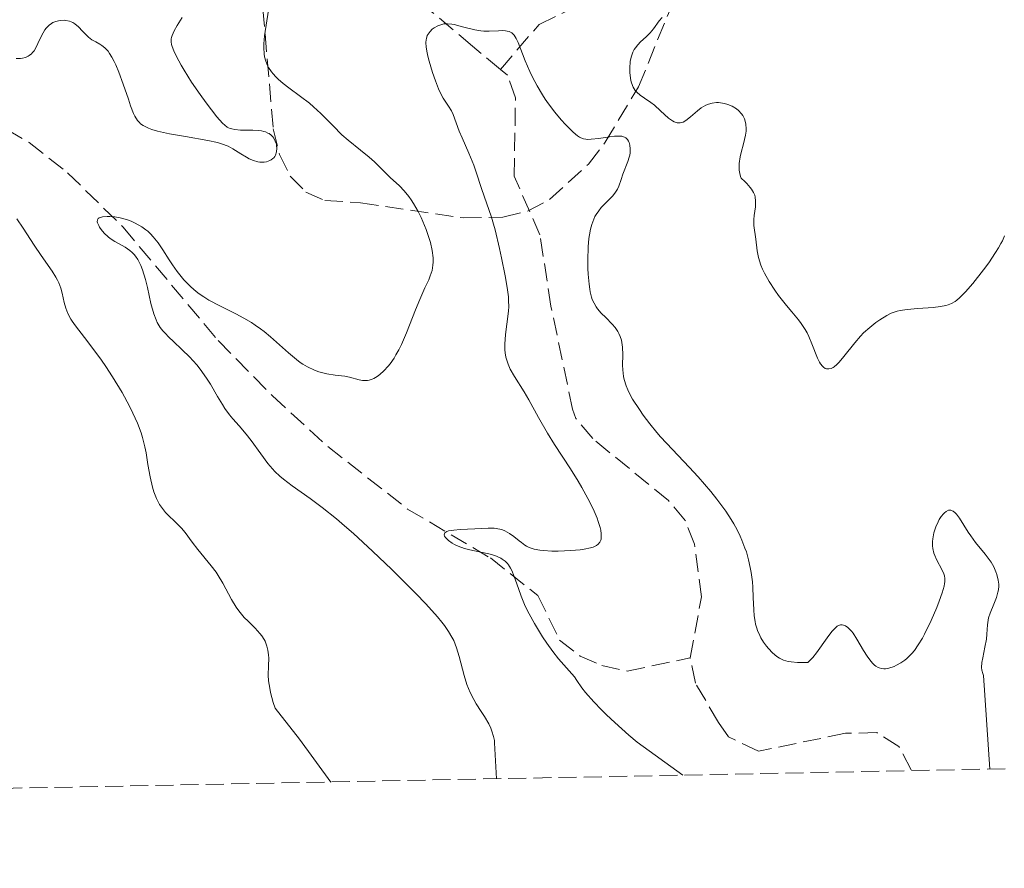
# Model space of a CAD drawing. Units: metres. Extents: x 636127 to 639615, y 4658035 to 4660348.
# Drawn here: x 637852 to 637947, y 4658060 to 4658142 of the extents above; entities that cross this region are included whole.
import ezdxf

# ---------------------------------------------------------------- set-up
doc = ezdxf.new("R2010")
doc.units = ezdxf.units.M
doc.header["$MEASUREMENT"] = 0
doc.linetypes.add('DGN Style 3', pattern=[2.435891, 1.739922, -0.695969])
for name, color, linetype, lineweight in [('Barranco lineal', 142, 'DGN Style 3', 13), ('Curva de nivel intermedia', 30, 'Continuous', 0), ('Zona arbolada', 92, 'DGN Style 3', 0)]:
    doc.layers.add(name, color=color, linetype=linetype, lineweight=lineweight)

msp = doc.modelspace()

# ---------------------------------------------------------------- linework, layer by layer
at = {"layer": 'Barranco lineal', "color": 142, "linetype": 'DGN Style 3', "lineweight": 13}
for points in [[(637898.03, 4658137.09, 504.16), (637895.32, 4658139.33, 504.48), (637891.46, 4658142.6, 506.12), (637885.23, 4658147.25, 507.15), (637884.12, 4658150.1, 507.25), (637882.68, 4658156.9, 507.35), (637881.22, 4658159.92, 507.43), (637873.78, 4658170.99, 507.54), (637870.15, 4658175.59, 508.23), (637866.48, 4658181.48, 509.95), (637863.53, 4658185.49, 510.39), (637861.29, 4658188.38, 510.38), (637859.17, 4658190.65, 510.34), (637857.07, 4658192.05, 510.37), (637849.81, 4658194.78, 510.8)], [(637898.03, 4658137.09, 504.16), (637901.77, 4658141.44, 504.48), (637904.84, 4658142.93, 504.71), (637905.77, 4658144.61, 505.18), (637904.65, 4658154.36, 505.89), (637903.46, 4658159.21, 505.84), (637902.25, 4658162.63, 506.15), (637901.12, 4658165.02, 506.43), (637899.42, 4658167.38, 506.67), (637895.69, 4658176.13, 507.76), (637893.93, 4658181.34, 508), (637892.26, 4658183.95, 508.28)], [(637916.36, 4658080.2, 501.41), (637917.45, 4658086.1, 502.05), (637916.78, 4658091.19, 502.3), (637915.9, 4658093.46, 502.37), (637914.26, 4658095.41, 502.43), (637906.94, 4658101.4, 502.68), (637905.31, 4658103.35, 502.56), (637904.99, 4658104.23, 502.52), (637902.91, 4658114.2, 502.68), (637901.84, 4658121.09, 503.07), (637899.35, 4658126.77, 503.15), (637899.48, 4658134.34, 503.72), (637898.71, 4658136.53, 504.09), (637898.03, 4658137.09, 504.16)], [(637848.21, 4658132.5, 510.72), (637852.48, 4658130.02, 509.78), (637856.2, 4658127.1, 508.97), (637861.56, 4658121.85, 509.02), (637870.75, 4658110.87, 507.57), (637875.97, 4658105.55, 506.85), (637881.35, 4658100.62, 506.24), (637889.06, 4658094.59, 505.48), (637897.05, 4658089.86, 504.31), (637901.65, 4658086.24, 503.73), (637903.74, 4658081.91, 503.15), (637905.73, 4658080.38, 502.85), (637907.82, 4658079.46, 502.57), (637910.28, 4658078.93, 502.15), (637916.36, 4658080.2, 501.41)], [(637937.72, 4658069.37, 500.57), (637936.53, 4658071.65, 500.65), (637934.4, 4658072.98, 500.99), (637931.38, 4658072.91, 501.12), (637922.95, 4658071.18, 501.04), (637920.07, 4658072.56, 501.2), (637919.09, 4658073.97, 501.27), (637916.88, 4658077.75, 501.35), (637916.36, 4658080.2, 501.41)]]:
    msp.add_polyline3d(points, dxfattribs=at)
at = {"layer": 'Curva de nivel intermedia', "color": 30, "linetype": 'Continuous', "lineweight": 0, "flags": 128}
for points, elevation in [([(637866.05, 4658130.87), (637867.58, 4658130.6), (637869.75, 4658130.22), (637870.68, 4658130.01), (637871.07, 4658129.9), (637871.7, 4658129.66), (637872.18, 4658129.41), (637872.95, 4658128.92), (637873.47, 4658128.6), (637873.74, 4658128.46), (637874.16, 4658128.29), (637874.58, 4658128.17), (637874.78, 4658128.13), (637875.18, 4658128.13), (637875.43, 4658128.16), (637875.73, 4658128.27), (637875.86, 4658128.34), (637876.04, 4658128.47), (637876.12, 4658128.54), (637876.22, 4658128.67), (637876.3, 4658128.81), (637876.4, 4658129.13), (637876.42, 4658129.47), (637876.4, 4658129.71), (637876.37, 4658129.86), (637876.27, 4658130.16), (637876.13, 4658130.44), (637876.04, 4658130.56), (637875.87, 4658130.73), (637875.67, 4658130.88), (637875.56, 4658130.94), (637875.31, 4658131.05), (637875.16, 4658131.1), (637874.93, 4658131.15), (637874.67, 4658131.19), (637874.09, 4658131.22), (637872.89, 4658131.23), (637872.36, 4658131.27), (637872.06, 4658131.33), (637871.92, 4658131.37), (637871.73, 4658131.45), (637871.61, 4658131.52), (637871.38, 4658131.69), (637871.15, 4658131.9), (637870.62, 4658132.51), (637869.59, 4658133.85), (637869.02, 4658134.65), (637868.18, 4658135.87), (637867.45, 4658137.02), (637867.17, 4658137.49), (637866.71, 4658138.34), (637866.46, 4658138.89), (637866.3, 4658139.31), (637866.25, 4658139.5), (637866.21, 4658139.77), (637866.22, 4658140.03), (637866.24, 4658140.16), (637866.29, 4658140.37), (637866.49, 4658140.82), (637866.79, 4658141.34), (637867.26, 4658142.11)], 515), ([(637875.24, 4658140.33), (637875.61, 4658142.81)], 510), ([(637913.64, 4658142.1), (637913.37, 4658141.77), (637912.83, 4658141.01), (637912.51, 4658140.62), (637912.12, 4658140.25), (637911.57, 4658139.75), (637911.31, 4658139.48), (637911.07, 4658139.18), (637910.96, 4658139.02), (637910.82, 4658138.76), (637910.71, 4658138.48), (637910.65, 4658138.28), (637910.56, 4658137.86), (637910.52, 4658137.21), (637910.53, 4658136.78), (637910.55, 4658136.51), (637910.64, 4658136.02), (637910.7, 4658135.78), (637910.86, 4658135.38), (637911.06, 4658135.06), (637911.21, 4658134.89), (637911.53, 4658134.6), (637911.94, 4658134.32), (637912.56, 4658133.9), (637912.91, 4658133.62), (637913.49, 4658133.1), (637914.28, 4658132.39), (637914.64, 4658132.12), (637914.8, 4658132.03), (637915.1, 4658131.92), (637915.2, 4658131.91), (637915.38, 4658131.91), (637915.56, 4658131.95), (637915.68, 4658132), (637915.94, 4658132.15), (637916.4, 4658132.52), (637917.08, 4658133.09), (637917.43, 4658133.36), (637917.89, 4658133.64), (637918.13, 4658133.74), (637918.5, 4658133.84), (637918.9, 4658133.89), (637919.1, 4658133.89), (637919.49, 4658133.84), (637919.69, 4658133.8), (637919.99, 4658133.71), (637920.43, 4658133.53), (637920.85, 4658133.27), (637921.04, 4658133.12), (637921.33, 4658132.81), (637921.46, 4658132.63), (637921.61, 4658132.32), (637921.72, 4658131.97), (637921.75, 4658131.78), (637921.78, 4658131.36), (637921.77, 4658131.12), (637921.72, 4658130.74), (637921.51, 4658129.89), (637921.29, 4658129.06), (637921.2, 4658128.63), (637921.11, 4658127.99), (637921.09, 4658127.56), (637921.1, 4658127.35), (637921.15, 4658127.04), (637921.23, 4658126.74), (637921.28, 4658126.59), (637921.64, 4658126.25), (637921.84, 4658126.05), (637922.17, 4658125.68), (637922.29, 4658125.51), (637922.48, 4658125.2), (637922.6, 4658124.92), (637922.65, 4658124.74), (637922.69, 4658124.39), (637922.69, 4658124.2), (637922.66, 4658123.79), (637922.54, 4658122.98), (637922.51, 4658122.58), (637922.53, 4658122), (637922.7, 4658120.69), (637922.84, 4658119.55), (637922.97, 4658118.89)], 510), ([(637851.22, 4658138.14), (637851.65, 4658138.15), (637851.84, 4658138.18), (637852.12, 4658138.25), (637852.37, 4658138.36), (637852.49, 4658138.43), (637852.71, 4658138.6), (637852.81, 4658138.71), (637852.95, 4658138.89), (637853.08, 4658139.1), (637853.33, 4658139.58), (637853.65, 4658140.28), (637853.82, 4658140.62), (637854.01, 4658140.92), (637854.12, 4658141.06), (637854.28, 4658141.25), (637854.4, 4658141.36), (637854.65, 4658141.53), (637854.78, 4658141.61), (637855.05, 4658141.72), (637855.32, 4658141.8), (637855.5, 4658141.83), (637855.85, 4658141.84), (637856.03, 4658141.83), (637856.38, 4658141.76), (637856.69, 4658141.63), (637856.89, 4658141.51), (637857.26, 4658141.21), (637857.65, 4658140.79), (637858.02, 4658140.39), (637858.22, 4658140.2), (637858.55, 4658139.95), (637858.93, 4658139.74), (637859.3, 4658139.53), (637859.5, 4658139.41), (637859.79, 4658139.17), (637860.1, 4658138.84), (637860.25, 4658138.64), (637860.48, 4658138.28), (637860.71, 4658137.85), (637860.86, 4658137.53), (637861.15, 4658136.82), (637861.57, 4658135.67), (637862.07, 4658134.2), (637862.29, 4658133.57), (637862.57, 4658132.84), (637862.7, 4658132.57), (637862.95, 4658132.15), (637863.13, 4658131.95), (637863.25, 4658131.84), (637863.51, 4658131.66), (637864.01, 4658131.41), (637864.32, 4658131.29), (637864.89, 4658131.12), (637866.05, 4658130.87)], 515), ([(637898.49, 4658109.69), (637898.46, 4658109.98), (637898.45, 4658110.55), (637898.5, 4658111.42), (637898.57, 4658111.97), (637898.72, 4658112.96), (637898.82, 4658113.76), (637898.84, 4658114.14), (637898.82, 4658114.75), (637898.79, 4658115.11), (637898.67, 4658115.99), (637898.48, 4658117.12), (637898.13, 4658118.86), (637897.94, 4658119.76), (637897.51, 4658121.58), (637897.13, 4658122.91), (637896.48, 4658124.74), (637896.17, 4658125.67), (637895.72, 4658127.07), (637895.45, 4658127.82), (637894.97, 4658128.99), (637894.32, 4658130.48), (637894.05, 4658131.13), (637893.76, 4658131.93), (637893.46, 4658132.74), (637893.31, 4658133.08), (637893.01, 4658133.54), (637892.68, 4658134.02), (637892.49, 4658134.32), (637892.2, 4658134.87), (637892.05, 4658135.21), (637891.75, 4658135.97), (637891.46, 4658136.8), (637891.13, 4658137.88), (637891, 4658138.37), (637890.93, 4658138.69), (637890.84, 4658139.24), (637890.82, 4658139.69), (637890.84, 4658139.94), (637890.87, 4658140.09), (637890.96, 4658140.36), (637891.04, 4658140.5), (637891.22, 4658140.75), (637891.44, 4658140.97), (637891.61, 4658141.1), (637891.96, 4658141.31), (637892.35, 4658141.44), (637892.56, 4658141.48), (637892.91, 4658141.5), (637893.32, 4658141.46), (637893.55, 4658141.42), (637894.35, 4658141.22), (637895.55, 4658140.92), (637896.14, 4658140.81), (637896.41, 4658140.79), (637896.93, 4658140.77), (637897.84, 4658140.82), (637898.22, 4658140.84), (637898.53, 4658140.83), (637898.66, 4658140.8), (637898.86, 4658140.75), (637899.12, 4658140.61), (637899.35, 4658140.39), (637899.45, 4658140.25), (637899.55, 4658140.08), (637899.74, 4658139.68), (637900.42, 4658137.91), (637900.86, 4658136.89), (637901.12, 4658136.34), (637901.57, 4658135.49), (637902.08, 4658134.63), (637902.36, 4658134.2), (637902.66, 4658133.77), (637903.28, 4658132.95), (637903.91, 4658132.2), (637904.32, 4658131.75), (637905.04, 4658131.03), (637905.48, 4658130.67), (637905.68, 4658130.55), (637905.8, 4658130.48), (637906.04, 4658130.38), (637906.28, 4658130.33), (637906.44, 4658130.32), (637906.8, 4658130.33), (637907.53, 4658130.42), (637908.57, 4658130.58), (637909.04, 4658130.64), (637909.56, 4658130.65), (637909.77, 4658130.63), (637910.03, 4658130.54), (637910.14, 4658130.48), (637910.32, 4658130.3), (637910.41, 4658130.14), (637910.46, 4658130.02), (637910.54, 4658129.75), (637910.57, 4658129.4), (637910.55, 4658129.01), (637910.52, 4658128.81), (637910.47, 4658128.6), (637910.34, 4658128.19), (637909.86, 4658126.97)], 505), ([(637863.94, 4658121.44), (637864.21, 4658121.19), (637864.47, 4658120.91), (637864.95, 4658120.31), (637865.41, 4658119.64), (637866.01, 4658118.69), (637866.33, 4658118.2), (637866.79, 4658117.55), (637867.03, 4658117.23), (637867.43, 4658116.75), (637867.87, 4658116.29), (637868.11, 4658116.06), (637868.63, 4658115.62), (637868.91, 4658115.4), (637869.36, 4658115.09), (637869.85, 4658114.79), (637870.92, 4658114.22), (637872.45, 4658113.45), (637873.22, 4658113.04), (637873.97, 4658112.61), (637874.33, 4658112.38), (637874.85, 4658112.01), (637875.18, 4658111.76), (637875.82, 4658111.23), (637877.54, 4658109.69), (637878.31, 4658109.04), (637878.68, 4658108.77), (637878.92, 4658108.61), (637879.39, 4658108.33), (637880.05, 4658108.01), (637880.47, 4658107.86), (637880.74, 4658107.78), (637881.25, 4658107.66), (637882.04, 4658107.54), (637882.99, 4658107.42), (637883.44, 4658107.33), (637884.36, 4658107.07), (637884.68, 4658107.02), (637884.84, 4658107), (637885.17, 4658107.02), (637885.35, 4658107.05), (637885.62, 4658107.14), (637885.78, 4658107.21), (637886.11, 4658107.41), (637886.37, 4658107.6), (637886.77, 4658107.95), (637887.16, 4658108.39), (637887.36, 4658108.64), (637887.74, 4658109.18), (637887.93, 4658109.49), (637888.2, 4658109.97), (637888.47, 4658110.49), (637888.96, 4658111.61), (637889.83, 4658113.86), (637890.22, 4658114.84), (637890.73, 4658115.98), (637891.11, 4658116.76), (637891.25, 4658117.12), (637891.42, 4658117.66), (637891.5, 4658118.18), (637891.51, 4658118.45), (637891.51, 4658118.88), (637891.43, 4658119.58), (637891.26, 4658120.34), (637891.14, 4658120.75), (637890.85, 4658121.61), (637890.53, 4658122.39), (637890.35, 4658122.77), (637890.07, 4658123.34), (637889.63, 4658124.12), (637889.4, 4658124.48), (637889.17, 4658124.8), (637888.71, 4658125.36), (637888.26, 4658125.83), (637887.37, 4658126.65), (637886.74, 4658127.28), (637885.85, 4658128.16), (637885.35, 4658128.61), (637884.51, 4658129.29), (637883.3, 4658130.25), (637882.71, 4658130.77), (637881.87, 4658131.62), (637881.09, 4658132.42), (637880.67, 4658132.84), (637879.96, 4658133.48), (637879.56, 4658133.81), (637878.71, 4658134.46), (637877.56, 4658135.32), (637877.03, 4658135.74), (637876.55, 4658136.16), (637876.33, 4658136.37), (637876.05, 4658136.67), (637875.89, 4658136.87), (637875.62, 4658137.27), (637875.51, 4658137.47), (637875.34, 4658137.87), (637875.23, 4658138.29), (637875.18, 4658138.58), (637875.15, 4658139.19), (637875.16, 4658139.55), (637875.24, 4658140.33)], 510), ([(637909.86, 4658126.97), (637909.69, 4658126.44), (637909.48, 4658125.81), (637909.35, 4658125.52), (637909.08, 4658125.11), (637908.85, 4658124.84), (637908.25, 4658124.23), (637907.77, 4658123.74), (637907.52, 4658123.43), (637907.27, 4658123.07), (637907.16, 4658122.86), (637906.95, 4658122.37), (637906.85, 4658122.1), (637906.73, 4658121.64), (637906.63, 4658121.11), (637906.58, 4658120.74), (637906.5, 4658119.93), (637906.46, 4658118.66), (637906.47, 4658117.83), (637906.5, 4658117.29), (637906.59, 4658116.32), (637906.65, 4658115.85), (637906.71, 4658115.58), (637906.83, 4658115.08), (637906.9, 4658114.86), (637907.07, 4658114.48), (637907.27, 4658114.14), (637907.41, 4658113.93), (637907.75, 4658113.54), (637908.2, 4658113.1), (637908.82, 4658112.47), (637909.11, 4658112.13), (637909.37, 4658111.76), (637909.47, 4658111.57), (637909.61, 4658111.26), (637909.71, 4658110.93), (637909.76, 4658110.7), (637909.82, 4658110.23), (637909.84, 4658109.49), (637909.83, 4658108.51), (637909.84, 4658108.05), (637909.91, 4658107.41), (637909.97, 4658107.1), (637910.16, 4658106.5), (637910.33, 4658106.1), (637910.46, 4658105.82), (637910.8, 4658105.22), (637911.45, 4658104.22), (637911.83, 4658103.68), (637912.46, 4658102.84), (637913.15, 4658102), (637913.51, 4658101.58), (637914.64, 4658100.36), (637916.27, 4658098.65), (637917.14, 4658097.7), (637918.35, 4658096.29), (637918.95, 4658095.54), (637919.8, 4658094.37), (637920.32, 4658093.57), (637920.57, 4658093.17), (637920.9, 4658092.58), (637921.19, 4658091.98), (637921.36, 4658091.59), (637921.66, 4658090.82), (637921.79, 4658090.44), (637922, 4658089.68), (637922.17, 4658088.95), (637922.25, 4658088.47), (637922.37, 4658087.54), (637922.41, 4658087.03), (637922.45, 4658086.05), (637922.5, 4658084.84), (637922.54, 4658084.27), (637922.63, 4658083.73), (637922.68, 4658083.46), (637922.79, 4658083.08), (637922.88, 4658082.84), (637923.08, 4658082.37), (637923.2, 4658082.15), (637923.45, 4658081.73), (637923.73, 4658081.34), (637923.92, 4658081.11), (637924.33, 4658080.68), (637924.75, 4658080.33), (637924.98, 4658080.18), (637925.37, 4658079.99), (637925.84, 4658079.86), (637926.12, 4658079.81), (637926.75, 4658079.76), (637927.12, 4658079.75), (637927.74, 4658079.77), (637928.02, 4658080.04), (637928.21, 4658080.25), (637928.57, 4658080.7), (637929.6, 4658082.15), (637930.04, 4658082.74), (637930.24, 4658082.96), (637930.36, 4658083.08), (637930.58, 4658083.26), (637930.69, 4658083.32), (637930.88, 4658083.39)], 505), ([(637881.65, 4658068.2), (637878.6, 4658072.33), (637876.26, 4658075.34), (637876.07, 4658075.9), (637875.81, 4658076.86), (637875.73, 4658077.27), (637875.62, 4658077.97), (637875.59, 4658078.54), (637875.62, 4658079.43), (637875.63, 4658080.16), (637875.61, 4658080.49), (637875.56, 4658080.94), (637875.46, 4658081.35), (637875.4, 4658081.54), (637875.29, 4658081.81), (637875.19, 4658081.99), (637874.98, 4658082.32), (637874.78, 4658082.57), (637874.32, 4658083.06), (637873.63, 4658083.74), (637873.27, 4658084.12), (637872.75, 4658084.74), (637872.5, 4658085.09), (637872.05, 4658085.84), (637871.19, 4658087.42), (637870.76, 4658088.15), (637870.54, 4658088.49), (637870.08, 4658089.11), (637868.77, 4658090.67), (637868.24, 4658091.39), (637867.57, 4658092.31), (637867.2, 4658092.75), (637866.56, 4658093.39), (637865.96, 4658093.96), (637865.67, 4658094.27), (637865.27, 4658094.77), (637865.09, 4658095.04), (637864.79, 4658095.62), (637864.53, 4658096.26), (637864.39, 4658096.71), (637864.16, 4658097.69), (637863.96, 4658098.88), (637863.78, 4658100.01), (637863.66, 4658100.6), (637863.43, 4658101.5), (637863.29, 4658101.96), (637862.94, 4658102.9), (637862.51, 4658103.87), (637862.19, 4658104.52), (637861.46, 4658105.85), (637860.53, 4658107.37), (637859.89, 4658108.36), (637859.46, 4658108.98), (637858.64, 4658110.12), (637857.83, 4658111.18), (637856.97, 4658112.29), (637856.64, 4658112.75), (637856.51, 4658112.96), (637856.28, 4658113.37), (637856.11, 4658113.76), (637856.02, 4658114.02), (637855.87, 4658114.56), (637855.67, 4658115.45), (637855.53, 4658115.94), (637855.34, 4658116.46), (637855.21, 4658116.73), (637855.06, 4658117.01), (637854.69, 4658117.6), (637853.64, 4658119.11), (637852.97, 4658120.11), (637851.91, 4658121.74), (637851.29, 4658122.66)], 515), ([(637897.66, 4658068.51), (637897.46, 4658072), (637897.45, 4658072.22), (637897.37, 4658072.59), (637897.2, 4658073.13), (637897.09, 4658073.41), (637896.89, 4658073.84), (637896.49, 4658074.52), (637896.16, 4658075.02), (637895.68, 4658075.76), (637895.44, 4658076.17), (637895.1, 4658076.86), (637894.94, 4658077.24), (637894.79, 4658077.64), (637894.53, 4658078.51), (637894.05, 4658080.32), (637893.79, 4658081.17), (637893.51, 4658081.88), (637893.34, 4658082.22), (637893.02, 4658082.76), (637892.61, 4658083.34), (637892.36, 4658083.66), (637891.93, 4658084.18), (637890.8, 4658085.43), (637889.84, 4658086.44), (637887.53, 4658088.74), (637885.65, 4658090.53), (637883.82, 4658092.22), (637882.97, 4658092.97), (637882.18, 4658093.64), (637880.8, 4658094.75), (637879.65, 4658095.62), (637877.9, 4658096.84), (637877.06, 4658097.48), (637876.7, 4658097.78), (637876.22, 4658098.23), (637876, 4658098.47), (637875.55, 4658099), (637874.87, 4658099.92), (637873.93, 4658101.23), (637873.46, 4658101.84), (637872.76, 4658102.63), (637872.15, 4658103.32), (637871.84, 4658103.69), (637871.38, 4658104.32), (637871.15, 4658104.68), (637870.68, 4658105.48), (637870, 4658106.65), (637869.63, 4658107.24), (637869.02, 4658108.1), (637868.69, 4658108.52), (637867.99, 4658109.29), (637867.28, 4658109.98), (637866.39, 4658110.81), (637866.01, 4658111.18), (637865.58, 4658111.62), (637865.39, 4658111.83), (637865.15, 4658112.14), (637864.86, 4658112.62), (637864.74, 4658112.88), (637864.52, 4658113.45), (637864.25, 4658114.47), (637863.91, 4658116.01), (637863.72, 4658116.77), (637863.44, 4658117.7), (637863.27, 4658118.13), (637862.98, 4658118.7), (637862.75, 4658119.04), (637862.63, 4658119.19), (637862.43, 4658119.4), (637862.22, 4658119.59), (637861.75, 4658119.91), (637860.77, 4658120.45), (637860.31, 4658120.74), (637860.1, 4658120.9), (637859.74, 4658121.25), (637859.44, 4658121.62), (637859.29, 4658121.85), (637859.21, 4658121.99), (637859.1, 4658122.25), (637859.06, 4658122.37), (637859.07, 4658122.56), (637859.16, 4658122.69), (637859.26, 4658122.75), (637859.58, 4658122.84), (637860.02, 4658122.88), (637860.29, 4658122.88), (637860.75, 4658122.84), (637861.27, 4658122.75), (637861.54, 4658122.68), (637862.07, 4658122.52), (637862.34, 4658122.41), (637862.74, 4658122.23), (637863.36, 4658121.88), (637863.75, 4658121.59), (637863.94, 4658121.44)], 510), ([(637922.97, 4658118.89), (637923.19, 4658118.17), (637923.35, 4658117.78), (637923.53, 4658117.39), (637923.99, 4658116.57), (637924.53, 4658115.76), (637924.91, 4658115.23), (637925.66, 4658114.26), (637926.19, 4658113.64), (637926.82, 4658112.89), (637927.1, 4658112.52), (637927.49, 4658111.94), (637927.66, 4658111.62), (637927.83, 4658111.28), (637928.13, 4658110.56), (637928.68, 4658109.18), (637928.86, 4658108.8), (637928.96, 4658108.64), (637929.16, 4658108.39), (637929.26, 4658108.29), (637929.42, 4658108.19), (637929.53, 4658108.15), (637929.76, 4658108.13), (637930, 4658108.19), (637930.18, 4658108.27), (637930.29, 4658108.35), (637930.54, 4658108.56), (637930.76, 4658108.78), (637931.22, 4658109.33), (637932.26, 4658110.65), (637932.82, 4658111.3), (637933.12, 4658111.61), (637933.72, 4658112.15), (637934.31, 4658112.61), (637934.69, 4658112.88), (637935.37, 4658113.29), (637935.79, 4658113.51), (637935.98, 4658113.6), (637936.37, 4658113.72), (637936.65, 4658113.79), (637937.33, 4658113.88), (637938.35, 4658113.96), (637939.86, 4658114.08), (637940.55, 4658114.16), (637941.06, 4658114.26), (637941.3, 4658114.33), (637941.63, 4658114.47), (637941.96, 4658114.66), (637942.13, 4658114.78), (637942.39, 4658115), (637942.98, 4658115.59), (637943.68, 4658116.4), (637944.71, 4658117.71), (637945.21, 4658118.4), (637945.88, 4658119.4), (637946.16, 4658119.85), (637946.4, 4658120.27), (637946.54, 4658120.52), (637946.75, 4658121)], 510), ([(637915.64, 4658068.87), (637911.25, 4658072.04), (637910.44, 4658072.73), (637909.09, 4658073.94), (637908.26, 4658074.71), (637907.8, 4658075.17), (637907.04, 4658075.95), (637906.25, 4658076.85), (637905.9, 4658077.31), (637905.41, 4658078.02), (637905.17, 4658078.36), (637904.68, 4658078.96), (637903.65, 4658080.12), (637903.09, 4658080.81), (637902.5, 4658081.63), (637902.1, 4658082.23), (637901.32, 4658083.51), (637900.79, 4658084.47), (637900.56, 4658084.93), (637900.36, 4658085.37), (637900.03, 4658086.18), (637899.76, 4658086.9), (637899.49, 4658087.71), (637899.36, 4658088.06), (637899.13, 4658088.64), (637899, 4658088.88), (637898.81, 4658089.19), (637898.7, 4658089.32), (637898.47, 4658089.56), (637898.2, 4658089.76), (637898.05, 4658089.85), (637897.72, 4658090.01), (637897.47, 4658090.1), (637896.9, 4658090.27), (637896.13, 4658090.43), (637895.06, 4658090.64), (637894.56, 4658090.77), (637893.93, 4658090.99), (637893.58, 4658091.16), (637893.37, 4658091.29), (637893, 4658091.56), (637892.72, 4658091.84), (637892.62, 4658091.98), (637892.58, 4658092.11), (637892.64, 4658092.29), (637892.83, 4658092.41), (637893.01, 4658092.47), (637893.51, 4658092.55), (637894.14, 4658092.61), (637895.56, 4658092.69), (637896.85, 4658092.75), (637897.43, 4658092.74), (637897.96, 4658092.66), (637898.21, 4658092.58), (637898.45, 4658092.49), (637898.89, 4658092.24), (637899.31, 4658091.95), (637899.82, 4658091.53), (637900.06, 4658091.34), (637900.38, 4658091.11), (637900.54, 4658091.01), (637900.81, 4658090.88), (637901.27, 4658090.72), (637901.84, 4658090.61), (637902.19, 4658090.57), (637902.99, 4658090.53), (637903.59, 4658090.53), (637904.84, 4658090.57), (637905.72, 4658090.66), (637906.12, 4658090.71), (637906.73, 4658090.83), (637906.98, 4658090.91), (637907.3, 4658091.07), (637907.47, 4658091.2), (637907.63, 4658091.4), (637907.72, 4658091.59), (637907.75, 4658091.69), (637907.77, 4658091.87), (637907.77, 4658092.18), (637907.72, 4658092.54), (637907.66, 4658092.8), (637907.48, 4658093.39), (637907.36, 4658093.71), (637907.08, 4658094.39), (637906.73, 4658095.11), (637906.47, 4658095.62), (637905.9, 4658096.67), (637905.54, 4658097.27), (637904.79, 4658098.48), (637903.26, 4658100.84), (637902.58, 4658101.94), (637901.72, 4658103.43), (637900.78, 4658105.16), (637900.32, 4658105.93), (637899.39, 4658107.39), (637898.98, 4658108.11), (637898.76, 4658108.61), (637898.67, 4658108.87), (637898.56, 4658109.27), (637898.49, 4658109.69)], 505), ([(637930.88, 4658083.39), (637931.06, 4658083.4), (637931.17, 4658083.38), (637931.38, 4658083.3), (637931.6, 4658083.15), (637931.71, 4658083.05), (637931.94, 4658082.79), (637932.1, 4658082.58), (637932.46, 4658082.02), (637933.11, 4658080.93), (637933.47, 4658080.37), (637933.83, 4658079.88), (637934.01, 4658079.67), (637934.18, 4658079.51), (637934.29, 4658079.41), (637934.52, 4658079.28), (637934.63, 4658079.23), (637934.86, 4658079.16), (637935.08, 4658079.14), (637935.24, 4658079.15), (637935.55, 4658079.21), (637936.06, 4658079.37), (637936.31, 4658079.49), (637936.71, 4658079.71), (637937.1, 4658079.98), (637937.29, 4658080.14), (637937.62, 4658080.46), (637937.79, 4658080.64), (637938.03, 4658080.93), (637938.41, 4658081.47), (637938.8, 4658082.12), (637939.01, 4658082.5), (637939.65, 4658083.82), (637940.2, 4658085.08), (637940.43, 4658085.68), (637940.72, 4658086.49), (637940.9, 4658087.13), (637940.95, 4658087.4), (637940.97, 4658087.56), (637940.97, 4658087.86), (637940.93, 4658088.14), (637940.88, 4658088.32), (637940.71, 4658088.69), (637940.16, 4658089.7), (637939.99, 4658090.1), (637939.91, 4658090.32), (637939.81, 4658090.79), (637939.78, 4658091.04), (637939.78, 4658091.44), (637939.81, 4658091.72), (637939.92, 4658092.3), (637940.11, 4658092.87), (637940.32, 4658093.36), (637940.44, 4658093.58), (637940.63, 4658093.88), (637940.83, 4658094.13), (637940.94, 4658094.23), (637941.09, 4658094.36), (637941.32, 4658094.47), (637941.54, 4658094.48), (637941.69, 4658094.43), (637941.78, 4658094.38), (637941.97, 4658094.23), (637942.1, 4658094.08), (637942.38, 4658093.72), (637943.24, 4658092.34), (637943.47, 4658092), (637943.95, 4658091.36), (637944.88, 4658090.23), (637945.27, 4658089.72), (637945.44, 4658089.47), (637945.71, 4658088.99), (637945.91, 4658088.53), (637946.01, 4658088.25), (637946.14, 4658087.7), (637946.18, 4658087.33), (637946.18, 4658087.14), (637946.16, 4658086.78), (637946.11, 4658086.54), (637945.96, 4658086.04), (637945.71, 4658085.41), (637945.34, 4658084.52), (637945.2, 4658084.07), (637945.16, 4658083.85), (637945.09, 4658083.4), (637945.03, 4658082.49), (637944.99, 4658082), (637944.85, 4658081.23), (637944.64, 4658080.21), (637944.56, 4658079.76), (637944.53, 4658079.26), (637944.56, 4658079.03), (637944.64, 4658078.69), (637944.72, 4658078.51), (637945.33, 4658069.45)], 505)]:
    msp.add_lwpolyline(points, dxfattribs=dict(at, elevation=elevation))
at = {"layer": 'Zona arbolada', "color": 92, "linetype": 'DGN Style 3', "lineweight": 0}
for points in [[(637875.07, 4658142.96, 515.16), (637876.07, 4658131.36, 515.36), (637876.68, 4658128.87, 515.43), (637877.69, 4658126.78, 515.48), (637879.23, 4658125.23, 515.52), (637881.07, 4658124.41, 515.53), (637884.51, 4658124.2, 515.51), (637894.46, 4658122.73, 515.26), (637898.26, 4658122.8, 515.14), (637900.63, 4658123.38, 515.06), (637902.78, 4658124.5, 514.95), (637906.53, 4658127.93, 514.7), (637908.16, 4658130.06, 514.58), (637911.38, 4658135.42, 514.36), (637914.38, 4658142.78, 514.24)], [(637875.07, 4658142.96, 515.16), (637876.07, 4658131.36, 515.36), (637876.68, 4658128.87, 515.43), (637877.69, 4658126.78, 515.48), (637879.23, 4658125.23, 515.52), (637881.07, 4658124.41, 515.53), (637884.51, 4658124.2, 515.51), (637894.46, 4658122.73, 515.26), (637898.26, 4658122.8, 515.14), (637900.63, 4658123.38, 515.06), (637902.78, 4658124.5, 514.95), (637906.53, 4658127.93, 514.7), (637908.16, 4658130.06, 514.58), (637911.38, 4658135.42, 514.36), (637914.38, 4658142.78, 514.24)], [(638575.13, 4658081.75, 553.9), (637454.21, 4658059.86, 628.62)]]:
    msp.add_polyline3d(points, dxfattribs=at)

doc.saveas('drawing.dxf')
